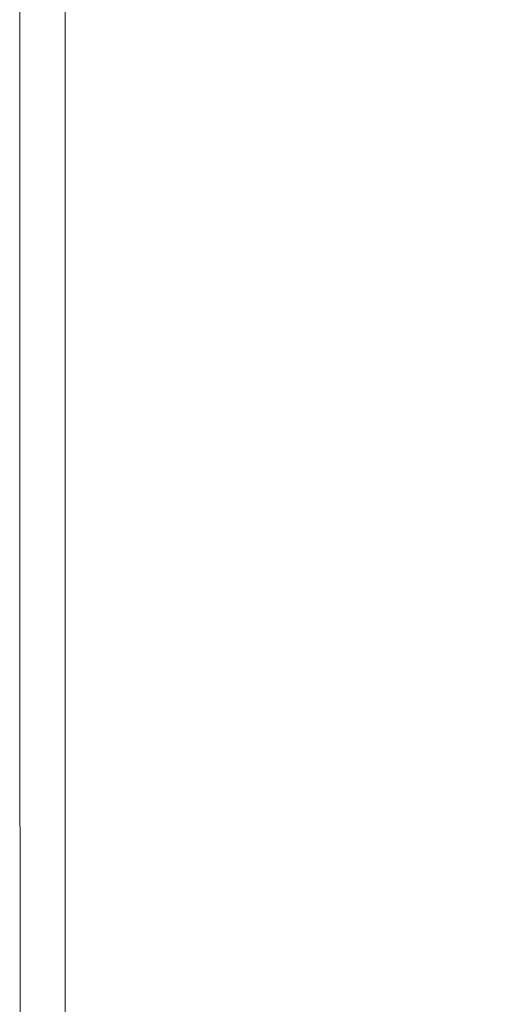
# Model space of a CAD drawing. Extents: x -900 to 900, y -425 to 425.
# Drawn here: x -900 to -871, y -393 to -333 of the extents above; entities that cross this region are included whole.
import ezdxf

# ---------------------------------------------------------------- set-up
doc = ezdxf.new("R2010")
doc.units = 0
doc.header["$LTSCALE"] = 500
doc.header["$MEASUREMENT"] = 0
doc.layers.add('EXC-CERAMIKA', color=7, linetype='Continuous')

msp = doc.modelspace()

# ---------------------------------------------------------------- linework, layer by layer
at = {"layer": 'EXC-CERAMIKA', "lineweight": 0}
for points, invisible_edges in [([(-891.775, -319.182, 207.408), (-890.111, -333.681, 207.427), (-890.57, -318.849, 207.427), (-891.775, -319.182, 207.408)], 15), ([(-888.496, -332.616, 207.434), (-890.57, -318.849, 207.427), (-890.111, -333.681, 207.427), (-888.496, -332.616, 207.434)], 15), ([(-899.791, -335.736, 174.591), (-899.791, -319.578, 165.877), (-899.791, -335.736, 165.877), (-899.791, -335.736, 174.591)], 13), ([(-899.791, -319.578, 165.877), (-899.791, -335.736, 174.591), (-899.791, -319.578, 174.591), (-899.791, -319.578, 165.877)], 15), ([(-899.791, -319.578, 174.591), (-899.785, -335.736, 182.806), (-899.785, -319.578, 182.806), (-899.791, -319.578, 174.591)], 15), ([(-899.785, -335.736, 182.806), (-899.791, -319.578, 174.591), (-899.791, -335.736, 174.591), (-899.785, -335.736, 182.806)], 15), ([(-899.765, -335.737, 190.024), (-899.785, -319.578, 182.806), (-899.785, -335.736, 182.806), (-899.765, -335.737, 190.024)], 15), ([(-899.785, -319.578, 182.806), (-899.765, -335.737, 190.024), (-899.765, -319.578, 190.024), (-899.785, -319.578, 182.806)], 15), ([(-899.765, -319.578, 190.024), (-899.726, -335.737, 195.745), (-899.726, -319.579, 195.745), (-899.765, -319.578, 190.024)], 15), ([(-899.726, -335.737, 195.745), (-899.765, -319.578, 190.024), (-899.765, -335.737, 190.024), (-899.726, -335.737, 195.745)], 15), ([(-899.726, -335.737, 195.745), (-899.66, -319.58, 199.47), (-899.726, -319.579, 195.745), (-899.726, -335.737, 195.745)], 15), ([(-899.66, -319.58, 199.47), (-899.726, -335.737, 195.745), (-899.66, -335.738, 199.47), (-899.66, -319.58, 199.47)], 15), ([(-899.66, -335.738, 199.47), (-899.562, -319.581, 201.687), (-899.66, -319.58, 199.47), (-899.66, -335.738, 199.47)], 15), ([(-899.562, -319.581, 201.687), (-899.66, -335.738, 199.47), (-899.562, -335.739, 201.687), (-899.562, -319.581, 201.687)], 15), ([(-899.562, -335.739, 201.687), (-899.425, -319.583, 202.879), (-899.562, -319.581, 201.687), (-899.562, -335.739, 201.687)], 15), ([(-899.425, -319.583, 202.879), (-899.562, -335.739, 201.687), (-899.425, -335.741, 202.879), (-899.425, -319.583, 202.879)], 15), ([(-899.425, -335.741, 202.879), (-899.242, -319.586, 203.534), (-899.425, -319.583, 202.879), (-899.425, -335.741, 202.879)], 15), ([(-899.242, -319.586, 203.534), (-899.425, -335.741, 202.879), (-899.242, -335.743, 203.534), (-899.242, -319.586, 203.534)], 15), ([(-899.242, -335.743, 203.534), (-899.006, -319.59, 204.136), (-899.242, -319.586, 203.534), (-899.242, -335.743, 203.534)], 15), ([(-899.006, -319.59, 204.136), (-899.242, -335.743, 203.534), (-899.006, -335.746, 204.136), (-899.006, -319.59, 204.136)], 15), ([(-899.006, -335.746, 204.136), (-898.718, -319.594, 204.686), (-899.006, -319.59, 204.136), (-899.006, -335.746, 204.136)], 15), ([(-898.718, -319.594, 204.686), (-899.006, -335.746, 204.136), (-898.718, -335.749, 204.686), (-898.718, -319.594, 204.686)], 15), ([(-898.718, -335.749, 204.686), (-898.378, -319.599, 205.183), (-898.718, -319.594, 204.686), (-898.718, -335.749, 204.686)], 15), ([(-898.378, -319.599, 205.183), (-898.718, -335.749, 204.686), (-898.378, -335.753, 205.183), (-898.378, -319.599, 205.183)], 15), ([(-898.378, -335.753, 205.183), (-897.985, -319.605, 205.628), (-898.378, -319.599, 205.183), (-898.378, -335.753, 205.183)], 15), ([(-897.985, -319.605, 205.628), (-898.378, -335.753, 205.183), (-897.985, -335.758, 205.628), (-897.985, -319.605, 205.628)], 15), ([(-897.985, -335.758, 205.628), (-897.54, -319.612, 206.021), (-897.985, -319.605, 205.628), (-897.985, -335.758, 205.628)], 15), ([(-897.54, -319.612, 206.021), (-897.985, -335.758, 205.628), (-897.54, -335.763, 206.021), (-897.54, -319.612, 206.021)], 15), ([(-897.54, -335.763, 206.021), (-897.043, -319.62, 206.361), (-897.54, -319.612, 206.021), (-897.54, -335.763, 206.021)], 15), ([(-897.043, -319.62, 206.361), (-897.54, -335.763, 206.021), (-897.043, -335.769, 206.361), (-897.043, -319.62, 206.361)], 11), ([(-897.043, -335.769, 206.361), (-896.493, -319.628, 206.649), (-897.043, -319.62, 206.361), (-897.043, -335.769, 206.361)], 15), ([(-896.493, -319.628, 206.649), (-897.043, -335.769, 206.361), (-896.493, -335.775, 206.649), (-896.493, -319.628, 206.649)], 15), ([(-896.493, -335.775, 206.649), (-895.891, -319.637, 206.884), (-896.493, -319.628, 206.649), (-896.493, -335.775, 206.649)], 15), ([(-895.891, -319.637, 206.884), (-896.493, -335.775, 206.649), (-895.891, -335.782, 206.884), (-895.891, -319.637, 206.884)], 15), ([(-895.891, -335.782, 206.884), (-895.237, -319.647, 207.068), (-895.891, -319.637, 206.884), (-895.891, -335.782, 206.884)], 15), ([(-895.237, -319.647, 207.068), (-895.891, -335.782, 206.884), (-895.237, -335.79, 207.067), (-895.237, -319.647, 207.068)], 15), ([(-894.514, -319.632, 207.205), (-895.237, -335.79, 207.067), (-894.5, -335.734, 207.205), (-894.514, -319.632, 207.205)], 15), ([(-895.237, -335.79, 207.067), (-894.514, -319.632, 207.205), (-895.237, -319.647, 207.068), (-895.237, -335.79, 207.067)], 15), ([(-894.5, -335.734, 207.205), (-893.707, -319.567, 207.303), (-894.514, -319.632, 207.205), (-894.5, -335.734, 207.205)], 15), ([(-893.707, -319.567, 207.303), (-894.5, -335.734, 207.205), (-893.649, -335.551, 207.303), (-893.707, -319.567, 207.303)], 15), ([(-893.649, -335.551, 207.303), (-892.799, -319.425, 207.369), (-893.707, -319.567, 207.303), (-893.649, -335.551, 207.303)], 15), ([(-892.799, -319.425, 207.369), (-893.649, -335.551, 207.303), (-892.655, -335.175, 207.368), (-892.799, -319.425, 207.369)], 15), ([(-892.799, -319.425, 207.369), (-891.487, -334.543, 207.408), (-891.775, -319.182, 207.408), (-892.799, -319.425, 207.369)], 15), ([(-891.487, -334.543, 207.408), (-892.799, -319.425, 207.369), (-892.655, -335.175, 207.368), (-891.487, -334.543, 207.408)], 15), ([(-890.111, -333.681, 207.427), (-891.775, -319.182, 207.408), (-891.487, -334.543, 207.408), (-890.111, -333.681, 207.427)], 15), ([(-876.948, -326.161, 207.433), (-873.228, -333.319, 207.432), (-874.475, -325.419, 207.433), (-876.948, -326.161, 207.433)], 15), ([(-870.741, -332.216, 207.169), (-874.475, -325.419, 207.433), (-873.228, -333.319, 207.432), (-870.741, -332.216, 207.169)], 15), ([(-878.152, -337.025, 207.433), (-876.948, -326.161, 207.433), (-879.492, -327.252, 207.433), (-878.152, -337.025, 207.433)], 15), ([(-876.948, -326.161, 207.433), (-878.152, -337.025, 207.433), (-875.661, -334.817, 207.432), (-876.948, -326.161, 207.433)], 15), ([(-873.228, -333.319, 207.432), (-876.948, -326.161, 207.433), (-875.661, -334.817, 207.432), (-873.228, -333.319, 207.432)], 15), ([(-880.64, -339.688, 207.433), (-879.492, -327.252, 207.433), (-882.012, -328.568, 207.433), (-880.64, -339.688, 207.433)], 15), ([(-879.492, -327.252, 207.433), (-880.64, -339.688, 207.433), (-878.152, -337.025, 207.433), (-879.492, -327.252, 207.433)], 15), ([(-883.062, -342.553, 207.433), (-882.012, -328.568, 207.433), (-884.416, -329.984, 207.434), (-883.062, -342.553, 207.433)], 15), ([(-882.012, -328.568, 207.433), (-883.062, -342.553, 207.433), (-880.64, -339.688, 207.433), (-882.012, -328.568, 207.433)], 15), ([(-885.355, -345.367, 207.433), (-884.416, -329.984, 207.434), (-886.609, -331.375, 207.434), (-885.355, -345.367, 207.433)], 15), ([(-884.416, -329.984, 207.434), (-885.355, -345.367, 207.433), (-883.062, -342.553, 207.433), (-884.416, -329.984, 207.434)], 15), ([(-888.496, -332.616, 207.434), (-885.355, -345.367, 207.433), (-886.609, -331.375, 207.434), (-888.496, -332.616, 207.434)], 15), ([(-890.111, -333.681, 207.427), (-887.457, -347.874, 207.433), (-888.496, -332.616, 207.434), (-890.111, -333.681, 207.427)], 15), ([(-885.355, -345.367, 207.433), (-888.496, -332.616, 207.434), (-887.457, -347.874, 207.433), (-885.355, -345.367, 207.433)], 15), ([(-873.228, -333.319, 207.432), (-869.035, -338.005, 207.167), (-870.741, -332.216, 207.169), (-873.228, -333.319, 207.432)], 15), ([(-875.661, -334.817, 207.432), (-871.481, -339.657, 207.431), (-873.228, -333.319, 207.432), (-875.661, -334.817, 207.432)], 15), ([(-869.035, -338.005, 207.167), (-873.228, -333.319, 207.432), (-871.481, -339.657, 207.431), (-869.035, -338.005, 207.167)], 15), ([(-891.487, -334.543, 207.408), (-889.347, -350.024, 207.427), (-890.111, -333.681, 207.427), (-891.487, -334.543, 207.408)], 15), ([(-887.457, -347.874, 207.433), (-890.111, -333.681, 207.427), (-889.347, -350.024, 207.427), (-887.457, -347.874, 207.433)], 15), ([(-892.655, -335.175, 207.368), (-891.006, -351.763, 207.407), (-891.487, -334.543, 207.408), (-892.655, -335.175, 207.368)], 15), ([(-889.347, -350.024, 207.427), (-891.487, -334.543, 207.408), (-891.006, -351.763, 207.407), (-889.347, -350.024, 207.427)], 15), ([(-893.553, -353.806, 207.303), (-892.655, -335.175, 207.368), (-893.649, -335.551, 207.303), (-893.553, -353.806, 207.303)], 15), ([(-892.655, -335.175, 207.368), (-893.553, -353.806, 207.303), (-892.414, -353.042, 207.368), (-892.655, -335.175, 207.368)], 15), ([(-891.006, -351.763, 207.407), (-892.655, -335.175, 207.368), (-892.414, -353.042, 207.368), (-891.006, -351.763, 207.407)], 15), ([(-876.247, -345.583, 207.431), (-875.661, -334.817, 207.432), (-878.152, -337.025, 207.433), (-876.247, -345.583, 207.431)], 15), ([(-875.661, -334.817, 207.432), (-876.247, -345.583, 207.431), (-873.844, -342.056, 207.431), (-875.661, -334.817, 207.432)], 15), ([(-871.481, -339.657, 207.431), (-875.661, -334.817, 207.432), (-873.844, -342.056, 207.431), (-871.481, -339.657, 207.431)], 15), ([(-899.791, -354.267, 174.591), (-899.791, -335.736, 165.877), (-899.791, -354.267, 165.877), (-899.791, -354.267, 174.591)], 13), ([(-899.791, -335.736, 165.877), (-899.791, -354.267, 174.591), (-899.791, -335.736, 174.591), (-899.791, -335.736, 165.877)], 15), ([(-899.791, -335.736, 174.591), (-899.785, -354.268, 182.806), (-899.785, -335.736, 182.806), (-899.791, -335.736, 174.591)], 15), ([(-899.785, -354.268, 182.806), (-899.791, -335.736, 174.591), (-899.791, -354.267, 174.591), (-899.785, -354.268, 182.806)], 15), ([(-899.765, -354.268, 190.024), (-899.785, -335.736, 182.806), (-899.785, -354.268, 182.806), (-899.765, -354.268, 190.024)], 15), ([(-899.785, -335.736, 182.806), (-899.765, -354.268, 190.024), (-899.765, -335.737, 190.024), (-899.785, -335.736, 182.806)], 15), ([(-899.765, -335.737, 190.024), (-899.726, -354.268, 195.745), (-899.726, -335.737, 195.745), (-899.765, -335.737, 190.024)], 15), ([(-899.726, -354.268, 195.745), (-899.765, -335.737, 190.024), (-899.765, -354.268, 190.024), (-899.726, -354.268, 195.745)], 15), ([(-899.726, -354.268, 195.745), (-899.66, -335.738, 199.47), (-899.726, -335.737, 195.745), (-899.726, -354.268, 195.745)], 15), ([(-899.66, -335.738, 199.47), (-899.726, -354.268, 195.745), (-899.66, -354.269, 199.47), (-899.66, -335.738, 199.47)], 15), ([(-899.66, -354.269, 199.47), (-899.562, -335.739, 201.687), (-899.66, -335.738, 199.47), (-899.66, -354.269, 199.47)], 15), ([(-899.562, -335.739, 201.687), (-899.66, -354.269, 199.47), (-899.562, -354.27, 201.687), (-899.562, -335.739, 201.687)], 15), ([(-899.562, -354.27, 201.687), (-899.425, -335.741, 202.879), (-899.562, -335.739, 201.687), (-899.562, -354.27, 201.687)], 15), ([(-899.425, -335.741, 202.879), (-899.562, -354.27, 201.687), (-899.425, -354.271, 202.879), (-899.425, -335.741, 202.879)], 15), ([(-899.425, -354.271, 202.879), (-899.242, -335.743, 203.534), (-899.425, -335.741, 202.879), (-899.425, -354.271, 202.879)], 15), ([(-899.242, -335.743, 203.534), (-899.425, -354.271, 202.879), (-899.242, -354.272, 203.534), (-899.242, -335.743, 203.534)], 15), ([(-899.242, -354.272, 203.534), (-899.006, -335.746, 204.136), (-899.242, -335.743, 203.534), (-899.242, -354.272, 203.534)], 15), ([(-899.006, -335.746, 204.136), (-899.242, -354.272, 203.534), (-899.006, -354.274, 204.136), (-899.006, -335.746, 204.136)], 15), ([(-899.006, -354.274, 204.136), (-898.718, -335.749, 204.686), (-899.006, -335.746, 204.136), (-899.006, -354.274, 204.136)], 15), ([(-898.718, -335.749, 204.686), (-899.006, -354.274, 204.136), (-898.718, -354.277, 204.686), (-898.718, -335.749, 204.686)], 15), ([(-898.718, -354.277, 204.686), (-898.378, -335.753, 205.183), (-898.718, -335.749, 204.686), (-898.718, -354.277, 204.686)], 15), ([(-898.378, -335.753, 205.183), (-898.718, -354.277, 204.686), (-898.378, -354.28, 205.183), (-898.378, -335.753, 205.183)], 15), ([(-898.378, -354.28, 205.183), (-897.985, -335.758, 205.628), (-898.378, -335.753, 205.183), (-898.378, -354.28, 205.183)], 15), ([(-897.985, -335.758, 205.628), (-898.378, -354.28, 205.183), (-897.985, -354.283, 205.628), (-897.985, -335.758, 205.628)], 15), ([(-897.985, -354.283, 205.628), (-897.54, -335.763, 206.021), (-897.985, -335.758, 205.628), (-897.985, -354.283, 205.628)], 15), ([(-897.54, -335.763, 206.021), (-897.985, -354.283, 205.628), (-897.54, -354.287, 206.02), (-897.54, -335.763, 206.021)], 15), ([(-897.54, -354.287, 206.02), (-897.043, -335.769, 206.361), (-897.54, -335.763, 206.021), (-897.54, -354.287, 206.02)], 15), ([(-897.043, -335.769, 206.361), (-897.54, -354.287, 206.02), (-897.043, -354.292, 206.361), (-897.043, -335.769, 206.361)], 15), ([(-897.043, -354.292, 206.361), (-896.493, -335.775, 206.649), (-897.043, -335.769, 206.361), (-897.043, -354.292, 206.361)], 11), ([(-896.493, -335.775, 206.649), (-897.043, -354.292, 206.361), (-896.493, -354.296, 206.649), (-896.493, -335.775, 206.649)], 15), ([(-896.493, -354.296, 206.649), (-895.891, -335.782, 206.884), (-896.493, -335.775, 206.649), (-896.493, -354.296, 206.649)], 15), ([(-895.891, -335.782, 206.884), (-896.493, -354.296, 206.649), (-895.891, -354.302, 206.884), (-895.891, -335.782, 206.884)], 15), ([(-895.891, -354.302, 206.884), (-895.237, -335.79, 207.067), (-895.891, -335.782, 206.884), (-895.891, -354.302, 206.884)], 15), ([(-895.237, -354.307, 207.067), (-894.5, -335.734, 207.205), (-895.237, -335.79, 207.067), (-895.237, -354.307, 207.067)], 15), ([(-894.5, -335.734, 207.205), (-895.237, -354.307, 207.067), (-894.475, -354.185, 207.205), (-894.5, -335.734, 207.205)], 15), ([(-894.475, -354.185, 207.205), (-893.649, -335.551, 207.303), (-894.5, -335.734, 207.205), (-894.475, -354.185, 207.205)], 15), ([(-893.649, -335.551, 207.303), (-894.475, -354.185, 207.205), (-893.553, -353.806, 207.303), (-893.649, -335.551, 207.303)], 15), ([(-895.237, -335.79, 207.067), (-895.891, -354.302, 206.884), (-895.237, -354.307, 207.067), (-895.237, -335.79, 207.067)], 15), ([(-878.663, -349.833, 207.432), (-878.152, -337.025, 207.433), (-880.64, -339.688, 207.433), (-878.663, -349.833, 207.432)], 15), ([(-878.152, -337.025, 207.433), (-878.663, -349.833, 207.432), (-876.247, -345.583, 207.431), (-878.152, -337.025, 207.433)], 15), ([(-871.481, -339.657, 207.431), (-866.853, -342.518, 207.165), (-869.035, -338.005, 207.167), (-871.481, -339.657, 207.431)], 15), ([(-881.069, -354.406, 207.432), (-880.64, -339.688, 207.433), (-883.062, -342.553, 207.433), (-881.069, -354.406, 207.432)], 15), ([(-880.64, -339.688, 207.433), (-881.069, -354.406, 207.432), (-878.663, -349.833, 207.432), (-880.64, -339.688, 207.433)], 15), ([(-873.844, -342.056, 207.431), (-869.232, -344.721, 207.429), (-871.481, -339.657, 207.431), (-873.844, -342.056, 207.431)], 15), ([(-866.853, -342.518, 207.165), (-871.481, -339.657, 207.431), (-869.232, -344.721, 207.429), (-866.853, -342.518, 207.165)], 15), ([(-873.744, -352.813, 207.43), (-873.844, -342.056, 207.431), (-876.247, -345.583, 207.431), (-873.744, -352.813, 207.43)], 15), ([(-869.232, -344.721, 207.429), (-873.844, -342.056, 207.431), (-871.484, -348.008, 207.429), (-869.232, -344.721, 207.429)], 15), ([(-873.844, -342.056, 207.431), (-873.744, -352.813, 207.43), (-871.484, -348.008, 207.429), (-873.844, -342.056, 207.431)], 15), ([(-883.44, -358.898, 207.432), (-883.062, -342.553, 207.433), (-885.355, -345.367, 207.433), (-883.44, -358.898, 207.432)], 15), ([(-883.062, -342.553, 207.433), (-883.44, -358.898, 207.432), (-881.069, -354.406, 207.432), (-883.062, -342.553, 207.433)], 15), ([(-871.484, -348.008, 207.429), (-866.479, -348.798, 207.427), (-869.232, -344.721, 207.429), (-871.484, -348.008, 207.429)], 15), ([(-887.457, -347.874, 207.433), (-883.44, -358.898, 207.432), (-885.355, -345.367, 207.433), (-887.457, -347.874, 207.433)], 15), ([(-876.025, -358.596, 207.43), (-876.247, -345.583, 207.431), (-878.663, -349.833, 207.432), (-876.025, -358.596, 207.43)], 15), ([(-876.247, -345.583, 207.431), (-876.025, -358.596, 207.43), (-873.744, -352.813, 207.43), (-876.247, -345.583, 207.431)], 15), ([(-889.347, -350.024, 207.427), (-885.751, -362.906, 207.432), (-887.457, -347.874, 207.433), (-889.347, -350.024, 207.427)], 15), ([(-883.44, -358.898, 207.432), (-887.457, -347.874, 207.433), (-885.751, -362.906, 207.432), (-883.44, -358.898, 207.432)], 15), ([(-870.614, -358.603, 207.428), (-871.484, -348.008, 207.429), (-873.744, -352.813, 207.43), (-870.614, -358.603, 207.428)], 15), ([(-866.479, -348.798, 207.427), (-871.484, -348.008, 207.429), (-868.567, -352.801, 207.427), (-866.479, -348.798, 207.427)], 15), ([(-871.484, -348.008, 207.429), (-870.614, -358.603, 207.428), (-868.567, -352.801, 207.427), (-871.484, -348.008, 207.429)], 15), ([(-891.006, -351.763, 207.407), (-887.957, -366.428, 207.426), (-889.347, -350.024, 207.427), (-891.006, -351.763, 207.407)], 15), ([(-885.751, -362.906, 207.432), (-889.347, -350.024, 207.427), (-887.957, -366.428, 207.426), (-885.751, -362.906, 207.432)], 15), ([(-878.34, -364.816, 207.431), (-878.663, -349.833, 207.432), (-881.069, -354.406, 207.432), (-878.34, -364.816, 207.431)], 15), ([(-878.663, -349.833, 207.432), (-878.34, -364.816, 207.431), (-876.025, -358.596, 207.43), (-878.663, -349.833, 207.432)], 15), ([(-892.414, -353.042, 207.368), (-890.014, -369.461, 207.406), (-891.006, -351.763, 207.407), (-892.414, -353.042, 207.368)], 15), ([(-887.957, -366.428, 207.426), (-891.006, -351.763, 207.407), (-890.014, -369.461, 207.406), (-887.957, -366.428, 207.426)], 15), ([(-893.276, -372.761, 207.298), (-892.414, -353.042, 207.368), (-893.553, -353.806, 207.303), (-893.276, -372.761, 207.298)], 15), ([(-892.414, -353.042, 207.368), (-893.276, -372.761, 207.298), (-891.821, -371.68, 207.365), (-892.414, -353.042, 207.368)], 15), ([(-890.014, -369.461, 207.406), (-892.414, -353.042, 207.368), (-891.821, -371.68, 207.365), (-890.014, -369.461, 207.406)], 15), ([(-872.668, -365.567, 207.428), (-873.744, -352.813, 207.43), (-876.025, -358.596, 207.43), (-872.668, -365.567, 207.428)], 15), ([(-873.744, -352.813, 207.43), (-872.668, -365.567, 207.428), (-870.614, -358.603, 207.428), (-873.744, -352.813, 207.43)], 15), ([(-899.785, -373.243, 174.591), (-899.791, -354.267, 165.877), (-899.785, -373.243, 165.877), (-899.785, -373.243, 174.591)], 13), ([(-899.791, -354.267, 165.877), (-899.785, -373.243, 174.591), (-899.791, -354.267, 174.591), (-899.791, -354.267, 165.877)], 15), ([(-899.791, -354.267, 174.591), (-899.778, -373.306, 182.831), (-899.785, -354.268, 182.806), (-899.791, -354.267, 174.591)], 15), ([(-899.778, -373.306, 182.831), (-899.791, -354.267, 174.591), (-899.785, -373.243, 174.591), (-899.778, -373.306, 182.831)], 15), ([(-899.759, -373.493, 190.122), (-899.785, -354.268, 182.806), (-899.778, -373.306, 182.831), (-899.759, -373.493, 190.122)], 15), ([(-899.785, -354.268, 182.806), (-899.759, -373.493, 190.122), (-899.765, -354.268, 190.024), (-899.785, -354.268, 182.806)], 15), ([(-899.765, -354.268, 190.024), (-899.721, -373.615, 195.895), (-899.726, -354.268, 195.745), (-899.765, -354.268, 190.024)], 15), ([(-899.721, -373.615, 195.895), (-899.765, -354.268, 190.024), (-899.759, -373.493, 190.122), (-899.721, -373.615, 195.895)], 15), ([(-899.721, -373.615, 195.895), (-899.66, -354.269, 199.47), (-899.726, -354.268, 195.745), (-899.721, -373.615, 195.895)], 15), ([(-899.66, -354.269, 199.47), (-899.721, -373.615, 195.895), (-899.656, -373.484, 199.577), (-899.66, -354.269, 199.47)], 15), ([(-899.656, -373.484, 199.577), (-899.562, -354.27, 201.687), (-899.66, -354.269, 199.47), (-899.656, -373.484, 199.577)], 15), ([(-899.562, -354.27, 201.687), (-899.656, -373.484, 199.577), (-899.559, -373.29, 201.723), (-899.562, -354.27, 201.687)], 15), ([(-899.559, -373.29, 201.723), (-899.425, -354.271, 202.879), (-899.562, -354.27, 201.687), (-899.559, -373.29, 201.723)], 15), ([(-899.425, -354.271, 202.879), (-899.559, -373.29, 201.723), (-899.423, -373.225, 202.888), (-899.425, -354.271, 202.879)], 15), ([(-899.423, -373.225, 202.888), (-899.242, -354.272, 203.534), (-899.425, -354.271, 202.879), (-899.423, -373.225, 202.888)], 15), ([(-894.475, -354.185, 207.205), (-895.237, -373.268, 207.061), (-894.406, -373.144, 207.199), (-894.475, -354.185, 207.205)], 15), ([(-895.237, -373.268, 207.061), (-894.475, -354.185, 207.205), (-895.237, -354.307, 207.067), (-895.237, -373.268, 207.061)], 15), ([(-894.406, -373.144, 207.199), (-893.553, -353.806, 207.303), (-894.475, -354.185, 207.205), (-894.406, -373.144, 207.199)], 15), ([(-893.553, -353.806, 207.303), (-894.406, -373.144, 207.199), (-893.276, -372.761, 207.298), (-893.553, -353.806, 207.303)], 15), ([(-899.242, -354.272, 203.534), (-899.423, -373.225, 202.888), (-899.24, -373.225, 203.536), (-899.242, -354.272, 203.534)], 15), ([(-899.24, -373.225, 203.536), (-899.006, -354.274, 204.136), (-899.242, -354.272, 203.534), (-899.24, -373.225, 203.536)], 15), ([(-899.006, -354.274, 204.136), (-899.24, -373.225, 203.536), (-899.005, -373.228, 204.135), (-899.006, -354.274, 204.136)], 15), ([(-899.005, -373.228, 204.135), (-898.718, -354.277, 204.686), (-899.006, -354.274, 204.136), (-899.005, -373.228, 204.135)], 15), ([(-898.718, -354.277, 204.686), (-899.005, -373.228, 204.135), (-898.718, -373.232, 204.682), (-898.718, -354.277, 204.686)], 15), ([(-898.718, -373.232, 204.682), (-898.378, -354.28, 205.183), (-898.718, -354.277, 204.686), (-898.718, -373.232, 204.682)], 15), ([(-898.378, -354.28, 205.183), (-898.718, -373.232, 204.682), (-898.378, -373.236, 205.179), (-898.378, -354.28, 205.183)], 15), ([(-898.378, -373.236, 205.179), (-897.985, -354.283, 205.628), (-898.378, -354.28, 205.183), (-898.378, -373.236, 205.179)], 15), ([(-897.985, -354.283, 205.628), (-898.378, -373.236, 205.179), (-897.985, -373.242, 205.623), (-897.985, -354.283, 205.628)], 15), ([(-897.985, -373.242, 205.623), (-897.54, -354.287, 206.02), (-897.985, -354.283, 205.628), (-897.985, -373.242, 205.623)], 15), ([(-897.54, -354.287, 206.02), (-897.985, -373.242, 205.623), (-897.54, -373.247, 206.015), (-897.54, -354.287, 206.02)], 15), ([(-897.54, -373.247, 206.015), (-897.043, -354.292, 206.361), (-897.54, -354.287, 206.02), (-897.54, -373.247, 206.015)], 15), ([(-897.043, -354.292, 206.361), (-897.54, -373.247, 206.015), (-897.043, -373.253, 206.355), (-897.043, -354.292, 206.361)], 15), ([(-897.043, -373.253, 206.355), (-896.493, -354.296, 206.649), (-897.043, -354.292, 206.361), (-897.043, -373.253, 206.355)], 11), ([(-896.493, -354.296, 206.649), (-897.043, -373.253, 206.355), (-896.493, -373.258, 206.643), (-896.493, -354.296, 206.649)], 15), ([(-896.493, -373.258, 206.643), (-895.891, -354.302, 206.884), (-896.493, -354.296, 206.649), (-896.493, -373.258, 206.643)], 15), ([(-895.891, -354.302, 206.884), (-896.493, -373.258, 206.643), (-895.891, -373.263, 206.878), (-895.891, -354.302, 206.884)], 15), ([(-895.891, -373.263, 206.878), (-895.237, -354.307, 207.067), (-895.891, -354.302, 206.884), (-895.891, -373.263, 206.878)], 15), ([(-895.237, -354.307, 207.067), (-895.891, -373.263, 206.878), (-895.237, -373.268, 207.061), (-895.237, -354.307, 207.067)], 15), ([(-880.703, -370.934, 207.431), (-881.069, -354.406, 207.432), (-883.44, -358.898, 207.432), (-880.703, -370.934, 207.431)], 15), ([(-881.069, -354.406, 207.432), (-880.703, -370.934, 207.431), (-878.34, -364.816, 207.431), (-881.069, -354.406, 207.432)], 15), ([(-885.751, -362.906, 207.432), (-880.703, -370.934, 207.431), (-883.44, -358.898, 207.432), (-885.751, -362.906, 207.432)], 15), ([(-874.776, -373.058, 207.428), (-876.025, -358.596, 207.43), (-878.34, -364.816, 207.431), (-874.776, -373.058, 207.428)], 15), ([(-876.025, -358.596, 207.43), (-874.776, -373.058, 207.428), (-872.668, -365.567, 207.428), (-876.025, -358.596, 207.43)], 15), ([(-868.537, -370.34, 207.425), (-870.614, -358.603, 207.428), (-872.668, -365.567, 207.428), (-868.537, -370.34, 207.425)], 15), ([(-887.957, -366.428, 207.426), (-883.128, -376.408, 207.431), (-885.751, -362.906, 207.432), (-887.957, -366.428, 207.426)], 15), ([(-880.703, -370.934, 207.431), (-885.751, -362.906, 207.432), (-883.128, -376.408, 207.431), (-880.703, -370.934, 207.431)], 15), ([(-876.984, -380.439, 207.429), (-878.34, -364.816, 207.431), (-880.703, -370.934, 207.431), (-876.984, -380.439, 207.429)], 15), ([(-878.34, -364.816, 207.431), (-876.984, -380.439, 207.429), (-874.776, -373.058, 207.428), (-878.34, -364.816, 207.431)], 15), ([(-870.28, -378.405, 207.425), (-872.668, -365.567, 207.428), (-874.776, -373.058, 207.428), (-870.28, -378.405, 207.425)], 15), ([(-872.668, -365.567, 207.428), (-870.28, -378.405, 207.425), (-868.537, -370.34, 207.425), (-872.668, -365.567, 207.428)], 15), ([(-890.014, -369.461, 207.406), (-885.622, -381.445, 207.424), (-887.957, -366.428, 207.426), (-890.014, -369.461, 207.406)], 15), ([(-883.128, -376.408, 207.431), (-887.957, -366.428, 207.426), (-885.622, -381.445, 207.424), (-883.128, -376.408, 207.431)], 15), ([(-891.821, -371.68, 207.365), (-888.191, -386.251, 207.402), (-890.014, -369.461, 207.406), (-891.821, -371.68, 207.365)], 15), ([(-885.622, -381.445, 207.424), (-890.014, -369.461, 207.406), (-888.191, -386.251, 207.402), (-885.622, -381.445, 207.424)], 15), ([(-883.128, -376.408, 207.431), (-876.984, -380.439, 207.429), (-880.703, -370.934, 207.431), (-883.128, -376.408, 207.431)], 15), ([(-892.677, -390.846, 207.285), (-891.821, -371.68, 207.365), (-893.276, -372.761, 207.298), (-892.677, -390.846, 207.285)], 15), ([(-891.821, -371.68, 207.365), (-892.677, -390.846, 207.285), (-890.616, -389.745, 207.358), (-891.821, -371.68, 207.365)], 15), ([(-888.191, -386.251, 207.402), (-891.821, -371.68, 207.365), (-890.616, -389.745, 207.358), (-888.191, -386.251, 207.402)], 15), ([(-899.765, -390.736, 174.591), (-899.785, -373.243, 165.877), (-899.765, -390.736, 165.877), (-899.765, -390.736, 174.591)], 13), ([(-899.785, -373.243, 165.877), (-899.765, -390.736, 174.591), (-899.785, -373.243, 174.591), (-899.785, -373.243, 165.877)], 15), ([(-899.785, -373.243, 174.591), (-899.759, -390.985, 182.905), (-899.778, -373.306, 182.831), (-899.785, -373.243, 174.591)], 15), ([(-899.759, -390.985, 182.905), (-899.785, -373.243, 174.591), (-899.765, -390.736, 174.591), (-899.759, -390.985, 182.905)], 15), ([(-899.742, -391.733, 190.418), (-899.778, -373.306, 182.831), (-899.759, -390.985, 182.905), (-899.742, -391.733, 190.418)], 15), ([(-899.778, -373.306, 182.831), (-899.742, -391.733, 190.418), (-899.759, -373.493, 190.122), (-899.778, -373.306, 182.831)], 15), ([(-899.644, -391.696, 199.897), (-899.559, -373.29, 201.723), (-899.656, -373.484, 199.577), (-899.644, -391.696, 199.897)], 15), ([(-899.559, -373.29, 201.723), (-899.644, -391.696, 199.897), (-899.549, -390.919, 201.834), (-899.559, -373.29, 201.723)], 15), ([(-899.549, -390.919, 201.834), (-899.423, -373.225, 202.888), (-899.559, -373.29, 201.723), (-899.549, -390.919, 201.834)], 15), ([(-899.423, -373.225, 202.888), (-899.549, -390.919, 201.834), (-899.417, -390.656, 202.914), (-899.423, -373.225, 202.888)], 15), ([(-899.417, -390.656, 202.914), (-899.24, -373.225, 203.536), (-899.423, -373.225, 202.888), (-899.417, -390.656, 202.914)], 15), ([(-899.24, -373.225, 203.536), (-899.417, -390.656, 202.914), (-899.237, -390.653, 203.544), (-899.24, -373.225, 203.536)], 15), ([(-899.237, -390.653, 203.544), (-899.005, -373.228, 204.135), (-899.24, -373.225, 203.536), (-899.237, -390.653, 203.544)], 15), ([(-899.005, -373.228, 204.135), (-899.237, -390.653, 203.544), (-899.004, -390.657, 204.131), (-899.005, -373.228, 204.135)], 15), ([(-899.004, -390.657, 204.131), (-898.718, -373.232, 204.682), (-899.005, -373.228, 204.135), (-899.004, -390.657, 204.131)], 15), ([(-898.718, -373.232, 204.682), (-899.004, -390.657, 204.131), (-898.718, -390.667, 204.672), (-898.718, -373.232, 204.682)], 15), ([(-898.718, -390.667, 204.672), (-898.378, -373.236, 205.179), (-898.718, -373.232, 204.682), (-898.718, -390.667, 204.672)], 15), ([(-898.378, -373.236, 205.179), (-898.718, -390.667, 204.672), (-898.378, -390.68, 205.165), (-898.378, -373.236, 205.179)], 15), ([(-898.378, -390.68, 205.165), (-897.985, -373.242, 205.623), (-898.378, -373.236, 205.179), (-898.378, -390.68, 205.165)], 15), ([(-897.985, -373.242, 205.623), (-898.378, -390.68, 205.165), (-897.985, -390.693, 205.609), (-897.985, -373.242, 205.623)], 15), ([(-897.985, -390.693, 205.609), (-897.54, -373.247, 206.015), (-897.985, -373.242, 205.623), (-897.985, -390.693, 205.609)], 15), ([(-897.54, -373.247, 206.015), (-897.985, -390.693, 205.609), (-897.54, -390.706, 206), (-897.54, -373.247, 206.015)], 15), ([(-897.54, -390.706, 206), (-897.043, -373.253, 206.355), (-897.54, -373.247, 206.015), (-897.54, -390.706, 206)], 15), ([(-897.043, -373.253, 206.355), (-897.54, -390.706, 206), (-897.043, -390.717, 206.339), (-897.043, -373.253, 206.355)], 11), ([(-897.043, -390.717, 206.339), (-896.493, -373.258, 206.643), (-897.043, -373.253, 206.355), (-897.043, -390.717, 206.339)], 15), ([(-896.493, -373.258, 206.643), (-897.043, -390.717, 206.339), (-896.493, -390.727, 206.625), (-896.493, -373.258, 206.643)], 15), ([(-896.493, -390.727, 206.625), (-895.891, -373.263, 206.878), (-896.493, -373.258, 206.643), (-896.493, -390.727, 206.625)], 15), ([(-895.891, -373.263, 206.878), (-896.493, -390.727, 206.625), (-895.891, -390.736, 206.86), (-895.891, -373.263, 206.878)], 15), ([(-895.891, -390.736, 206.86), (-895.237, -373.268, 207.061), (-895.891, -373.263, 206.878), (-895.891, -390.736, 206.86)], 15), ([(-895.237, -373.268, 207.061), (-895.891, -390.736, 206.86), (-895.236, -390.743, 207.042), (-895.237, -373.268, 207.061)], 15), ([(-895.236, -390.743, 207.042), (-894.406, -373.144, 207.199), (-895.237, -373.268, 207.061), (-895.236, -390.743, 207.042)], 15), ([(-894.406, -373.144, 207.199), (-895.236, -390.743, 207.042), (-894.256, -390.772, 207.181), (-894.406, -373.144, 207.199)], 15), ([(-894.256, -390.772, 207.181), (-893.276, -372.761, 207.298), (-894.406, -373.144, 207.199), (-894.256, -390.772, 207.181)], 15), ([(-893.276, -372.761, 207.298), (-894.256, -390.772, 207.181), (-892.677, -390.846, 207.285), (-893.276, -372.761, 207.298)], 15), ([(-872.122, -386.379, 207.426), (-874.776, -373.058, 207.428), (-876.984, -380.439, 207.429), (-872.122, -386.379, 207.426)], 15), ([(-874.776, -373.058, 207.428), (-872.122, -386.379, 207.426), (-870.28, -378.405, 207.425), (-874.776, -373.058, 207.428)], 15), ([(-899.759, -373.493, 190.122), (-899.706, -392.222, 196.345), (-899.721, -373.615, 195.895), (-899.759, -373.493, 190.122)], 15), ([(-899.706, -392.222, 196.345), (-899.759, -373.493, 190.122), (-899.742, -391.733, 190.418), (-899.706, -392.222, 196.345)], 15), ([(-899.706, -392.222, 196.345), (-899.656, -373.484, 199.577), (-899.721, -373.615, 195.895), (-899.706, -392.222, 196.345)], 15), ([(-899.656, -373.484, 199.577), (-899.706, -392.222, 196.345), (-899.644, -391.696, 199.897), (-899.656, -373.484, 199.577)], 15), ([(-885.622, -381.445, 207.424), (-879.338, -387.075, 207.429), (-883.128, -376.408, 207.431), (-885.622, -381.445, 207.424)], 15), ([(-876.984, -380.439, 207.429), (-883.128, -376.408, 207.431), (-879.338, -387.075, 207.429), (-876.984, -380.439, 207.429)], 15), ([(-865.496, -389.607, 207.422), (-870.28, -378.405, 207.425), (-872.122, -386.379, 207.426), (-865.496, -389.607, 207.422)], 15), ([(-874.13, -393.604, 207.426), (-876.984, -380.439, 207.429), (-879.338, -387.075, 207.429), (-874.13, -393.604, 207.426)], 15), ([(-876.984, -380.439, 207.429), (-874.13, -393.604, 207.426), (-872.122, -386.379, 207.426), (-876.984, -380.439, 207.429)], 15), ([(-888.191, -386.251, 207.402), (-881.882, -393.304, 207.421), (-885.622, -381.445, 207.424), (-888.191, -386.251, 207.402)], 15), ([(-879.338, -387.075, 207.429), (-885.622, -381.445, 207.424), (-881.882, -393.304, 207.421), (-879.338, -387.075, 207.429)], 15), ([(-890.616, -389.745, 207.358), (-884.66, -399.464, 207.398), (-888.191, -386.251, 207.402), (-890.616, -389.745, 207.358)], 15), ([(-881.882, -393.304, 207.421), (-888.191, -386.251, 207.402), (-884.66, -399.464, 207.398), (-881.882, -393.304, 207.421)], 15), ([(-866.995, -397.007, 207.422), (-872.122, -386.379, 207.426), (-874.13, -393.604, 207.426), (-866.995, -397.007, 207.422)], 15), ([(-872.122, -386.379, 207.426), (-866.995, -397.007, 207.422), (-865.496, -389.607, 207.422), (-872.122, -386.379, 207.426)], 15), ([(-876.278, -400.235, 207.419), (-879.338, -387.075, 207.429), (-881.882, -393.304, 207.421), (-876.278, -400.235, 207.419)], 15), ([(-879.338, -387.075, 207.429), (-876.278, -400.235, 207.419), (-874.13, -393.604, 207.426), (-879.338, -387.075, 207.429)], 15), ([(-892.059, -405.471, 207.251), (-890.616, -389.745, 207.358), (-892.677, -390.846, 207.285), (-892.059, -405.471, 207.251)], 15), ([(-890.616, -389.745, 207.358), (-892.059, -405.471, 207.251), (-888.067, -406.665, 207.341), (-890.616, -389.745, 207.358)], 15), ([(-884.66, -399.464, 207.398), (-890.616, -389.745, 207.358), (-888.067, -406.665, 207.341), (-884.66, -399.464, 207.398)], 15), ([(-899.404, -404.614, 202.966), (-899.237, -390.653, 203.544), (-899.417, -390.656, 202.914), (-899.404, -404.614, 202.966)], 15), ([(-899.237, -390.653, 203.544), (-899.404, -404.614, 202.966), (-899.231, -404.605, 203.56), (-899.237, -390.653, 203.544)], 15), ([(-899.231, -404.605, 203.56), (-899.004, -390.657, 204.131), (-899.237, -390.653, 203.544), (-899.231, -404.605, 203.56)], 15), ([(-899.726, -404.817, 174.591), (-899.765, -390.736, 165.877), (-899.726, -404.817, 165.877), (-899.726, -404.817, 174.591)], 13), ([(-899.765, -390.736, 165.877), (-899.726, -404.817, 174.591), (-899.765, -390.736, 174.591), (-899.765, -390.736, 165.877)], 15), ([(-899.765, -390.736, 174.591), (-899.721, -405.193, 182.952), (-899.759, -390.985, 182.905), (-899.765, -390.736, 174.591)], 15), ([(-899.721, -405.193, 182.952), (-899.765, -390.736, 174.591), (-899.726, -404.817, 174.591), (-899.721, -405.193, 182.952)], 15), ([(-899.706, -406.32, 190.607), (-899.759, -390.985, 182.905), (-899.721, -405.193, 182.952), (-899.706, -406.32, 190.607)], 15), ([(-899.759, -390.985, 182.905), (-899.706, -406.32, 190.607), (-899.742, -391.733, 190.418), (-899.759, -390.985, 182.905)], 15), ([(-899.616, -406.207, 200.47), (-899.549, -390.919, 201.834), (-899.644, -391.696, 199.897), (-899.616, -406.207, 200.47)], 15), ([(-899.549, -390.919, 201.834), (-899.616, -406.207, 200.47), (-899.53, -405.021, 202.037), (-899.549, -390.919, 201.834)], 15), ([(-899.53, -405.021, 202.037), (-899.417, -390.656, 202.914), (-899.549, -390.919, 201.834), (-899.53, -405.021, 202.037)], 15), ([(-899.417, -390.656, 202.914), (-899.53, -405.021, 202.037), (-899.404, -404.614, 202.966), (-899.417, -390.656, 202.914)], 15), ([(-899.004, -390.657, 204.131), (-899.231, -404.605, 203.56), (-899.002, -404.615, 204.124), (-899.004, -390.657, 204.131)], 15), ([(-899.002, -404.615, 204.124), (-898.718, -390.667, 204.672), (-899.004, -390.657, 204.131), (-899.002, -404.615, 204.124)], 15), ([(-898.718, -390.667, 204.672), (-899.002, -404.615, 204.124), (-898.717, -404.637, 204.652), (-898.718, -390.667, 204.672)], 15), ([(-898.717, -404.637, 204.652), (-898.378, -390.68, 205.165), (-898.718, -390.667, 204.672), (-898.717, -404.637, 204.652)], 15), ([(-898.378, -390.68, 205.165), (-898.717, -404.637, 204.652), (-898.378, -404.666, 205.139), (-898.378, -390.68, 205.165)], 15), ([(-898.378, -404.666, 205.139), (-897.985, -390.693, 205.609), (-898.378, -390.68, 205.165), (-898.378, -404.666, 205.139)], 15), ([(-897.985, -390.693, 205.609), (-898.378, -404.666, 205.139), (-897.985, -404.698, 205.58), (-897.985, -390.693, 205.609)], 15), ([(-897.985, -404.698, 205.58), (-897.54, -390.706, 206), (-897.985, -390.693, 205.609), (-897.985, -404.698, 205.58)], 15), ([(-897.54, -390.706, 206), (-897.985, -404.698, 205.58), (-897.54, -404.725, 205.969), (-897.54, -390.706, 206)], 15), ([(-897.54, -404.725, 205.969), (-897.043, -390.717, 206.339), (-897.54, -390.706, 206), (-897.54, -404.725, 205.969)], 15), ([(-897.043, -390.717, 206.339), (-897.54, -404.725, 205.969), (-897.043, -404.75, 206.306), (-897.043, -390.717, 206.339)], 11), ([(-897.043, -404.75, 206.306), (-896.493, -390.727, 206.625), (-897.043, -390.717, 206.339), (-897.043, -404.75, 206.306)], 15), ([(-896.493, -390.727, 206.625), (-897.043, -404.75, 206.306), (-896.493, -404.77, 206.591), (-896.493, -390.727, 206.625)], 15), ([(-896.493, -404.77, 206.591), (-895.891, -390.736, 206.86), (-896.493, -390.727, 206.625), (-896.493, -404.77, 206.591)], 15), ([(-895.891, -390.736, 206.86), (-896.493, -404.77, 206.591), (-895.891, -404.788, 206.824), (-895.891, -390.736, 206.86)], 15), ([(-895.891, -404.788, 206.824), (-895.236, -390.743, 207.042), (-895.891, -390.736, 206.86), (-895.891, -404.788, 206.824)], 15), ([(-895.236, -390.743, 207.042), (-895.891, -404.788, 206.824), (-895.236, -404.802, 207.005), (-895.236, -390.743, 207.042)], 15), ([(-895.236, -404.802, 207.005), (-894.256, -390.772, 207.181), (-895.236, -390.743, 207.042), (-895.236, -404.802, 207.005)], 15), ([(-894.256, -390.772, 207.181), (-895.236, -404.802, 207.005), (-894.102, -404.975, 207.144), (-894.256, -390.772, 207.181)], 15), ([(-894.102, -404.975, 207.144), (-892.677, -390.846, 207.285), (-894.256, -390.772, 207.181), (-894.102, -404.975, 207.144)], 15), ([(-892.677, -390.846, 207.285), (-894.102, -404.975, 207.144), (-892.059, -405.471, 207.251), (-892.677, -390.846, 207.285)], 15), ([(-899.742, -391.733, 190.418), (-899.671, -409.206, 197.498), (-899.706, -392.222, 196.345), (-899.742, -391.733, 190.418)], 15), ([(-899.671, -409.206, 197.498), (-899.742, -391.733, 190.418), (-899.706, -406.32, 190.607), (-899.671, -409.206, 197.498)], 15), ([(-899.671, -409.206, 197.498), (-899.644, -391.696, 199.897), (-899.706, -392.222, 196.345), (-899.671, -409.206, 197.498)], 15), ([(-899.644, -391.696, 199.897), (-899.671, -409.206, 197.498), (-899.616, -406.207, 200.47), (-899.644, -391.696, 199.897)], 15)]:
    msp.add_3dface(points, dxfattribs=dict(at, invisible_edges=invisible_edges))

doc.saveas('drawing.dxf')
